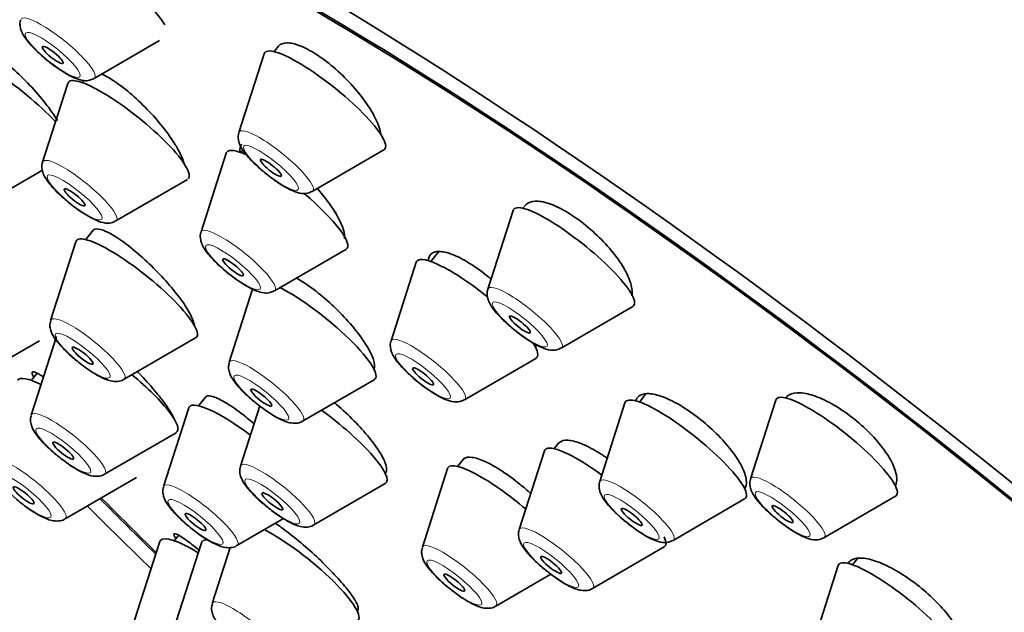
# Model space of a CAD drawing. Units: millimetres. Extents: x 0 to 1478, y 0 to 1758.
# Drawn here: x 200 to 222, y 587 to 601 of the extents above; entities that cross this region are included whole.
import ezdxf
from ezdxf import colors
from ezdxf.entities.mleader import LeaderData, LeaderLine
from ezdxf.math import Vec2, Vec3

# ---------------------------------------------------------------- set-up
doc = ezdxf.new("R2010")
doc.units = ezdxf.units.MM
doc.layers.add('DV5_Défaut', color=7, linetype='Continuous')
doc.layers.add('Défaut', color=7, linetype='Continuous')

# ---------------------------------------------------------------- blocks, each defined once
blk = doc.blocks.new('_DOT')
at = {"color": 0}
blk.add_line((0, 0), (-1, 0), dxfattribs=at)
at = {"color": 0, "const_width": 0.333}
blk.add_lwpolyline([(-0.1665, 0, 1), (0.1665, 0, 1)], format="xyb", close=True, dxfattribs=at)
blk = doc.blocks.new('SE4')
at = {"layer": 'DV5_Défaut', "color": 7, "linetype": 'Continuous', "lineweight": 35}
for p, q in [((201.369, 599.593), (202.853, 600.455)), ((205.556, 600.327), (205.458, 600.205)), ((205.233, 600.155), (204.66, 598.366)), ((200.77, 599.483), (200.198, 597.694)), ((201.136, 599.547), (201.099, 599.502)), ((204.371, 597.894), (203.798, 596.105)), ((204.748, 597.974), (204.699, 597.913)), ((206.327, 597.026), (207.952, 597.969)), ((199.228, 596.945), (200.193, 597.506)), ((201.865, 596.354), (203.489, 597.297)), ((210.889, 596.594), (210.317, 594.805)), ((211.176, 596.72), (211.114, 596.643)), ((201.349, 596.144), (201.179, 595.932)), ((200.954, 595.883), (200.381, 594.094)), ((205.466, 594.765), (207.09, 595.708)), ((209.195, 595.655), (209.018, 595.435)), ((208.69, 595.416), (208.117, 593.627)), ((204.971, 594.804), (204.44, 593.143)), ((211.984, 593.465), (213.608, 594.408)), ((198.5, 592.687), (200.124, 593.631)), ((200.512, 593.726), (199.94, 591.937)), ((202.048, 592.754), (203.673, 593.697)), ((209.784, 592.287), (211.409, 593.231)), ((200.071, 592.891), (199.941, 592.728)), ((206.107, 591.803), (207.731, 592.746)), ((203.907, 592.356), (203.744, 592.153)), ((213.908, 592.421), (213.761, 592.238)), ((216.859, 592.281), (216.287, 590.492)), ((203.519, 592.103), (202.947, 590.314)), ((205.131, 592.149), (204.694, 590.782)), ((213.432, 592.219), (212.86, 590.43)), ((201.607, 590.597), (203.231, 591.54)), ((211.932, 591.31), (211.826, 591.178)), ((209.759, 590.942), (209.625, 590.775)), ((211.601, 591.128), (211.028, 589.339)), ((209.4, 590.725), (208.827, 588.936)), ((200.707, 589.58), (202.331, 590.523)), ((206.361, 589.442), (207.985, 590.386)), ((214.527, 589.09), (216.151, 590.034)), ((217.954, 589.152), (219.578, 590.096)), ((204.614, 588.974), (205.674, 589.59)), ((203.28, 589.197), (203.19, 589.085)), ((202.861, 589.066), (202.289, 587.277)), ((203.807, 589.039), (203.234, 587.25)), ((204.461, 588.928), (204.054, 587.657)), ((212.696, 587.999), (214.32, 588.942)), ((218.716, 588.678), (218.604, 588.539)), ((218.276, 588.52), (217.704, 586.731)), ((210.494, 587.596), (211.748, 588.324)), ((207.346, 587.491), (207.373, 587.525))]:
    blk.add_line(p, q, dxfattribs=at)
for centre, major_axis, start_param, end_param in [((228.37, 598.813), (-26.5, 21.302), 3.141593, 6.283185), ((217.347, 585.101), (-26.5, 21.302), 2.63507, 6.283185), ((217.347, 585.101), (-25.448, 20.456), 2.73827, 6.283185), ((217.347, 585.101), (25.331, -20.362), 0, 3.52411), ((201.653, 601.653), (-1.364, 1.096), 3.616861, 6.283185), ((199.512, 599.005), (-1.364, 1.096), 4.095457, 6.283185), ((206.611, 599.086), (-1.364, 1.096), 0, 0.081167), ((206.611, 599.086), (-1.364, 1.096), 3.060426, 6.283185), ((202.149, 598.413), (-1.364, 1.096), 0, 0.081167), ((202.149, 598.413), (-1.364, 1.096), 3.135454, 6.283185), ((205.749, 596.824), (-1.364, 1.096), 0, 0.081167), ((205.749, 596.824), (-1.364, 1.096), 5.602629, 6.283185), ((205.749, 596.824), (-1.364, 1.096), 3.060426, 4.594773), ((212.268, 595.524), (-1.364, 1.096), 3.060426, 6.283185), ((212.268, 595.524), (-1.364, 1.096), 0, 0.081167), ((202.332, 594.813), (-1.364, 1.096), 0, 0.081167), ((202.332, 594.813), (-1.364, 1.096), 3.060426, 6.283185), ((210.068, 594.347), (-1.364, 1.096), 0, 0.081167), ((210.068, 594.347), (-1.364, 1.096), 4.70185, 6.283185), ((206.391, 593.862), (-1.364, 1.096), 3.060426, 5.494278), ((210.068, 594.347), (-1.364, 1.096), 3.060426, 3.716079), ((200.99, 591.64), (-1.364, 1.096), 5.522177, 6.283185), ((201.891, 592.657), (-1.364, 1.096), 3.060426, 4.634053), ((204.897, 591.034), (-1.364, 1.096), 4.865183, 6.283185), ((214.811, 591.15), (-1.364, 1.096), 3.060426, 6.283185), ((218.238, 591.212), (-1.364, 1.096), 0, 0.081167), ((218.238, 591.212), (-1.364, 1.096), 3.060426, 6.283185), ((204.897, 591.034), (-1.364, 1.096), 0, 0.081167), ((206.644, 591.502), (-1.364, 1.096), 3.060426, 4.960593), ((214.811, 591.15), (-1.364, 1.096), 0, 0.081167), ((212.979, 590.058), (-1.364, 1.096), 0, 0.081167), ((212.979, 590.058), (-1.364, 1.096), 4.932263, 6.283185), ((210.778, 589.656), (-1.364, 1.096), 0, 0.081167), ((210.778, 589.656), (-1.364, 1.096), 4.58756, 6.283185), ((217.347, 585.101), (-25.448, 20.456), 1.077987, 1.138908), ((217.347, 585.101), (25.331, -20.362), 4.217563, 4.277899), ((217.347, 585.101), (-26.5, 21.302), 1.095257, 1.16114), ((204.24, 587.997), (-1.364, 1.096), 5.255442, 6.283185), ((206.005, 588.377), (-1.364, 1.096), 3.060426, 5.466549), ((212.979, 590.058), (-1.364, 1.096), 3.060426, 3.558648), ((204.24, 587.997), (-1.364, 1.096), 0, 0.081167), ((205.185, 587.97), (-1.364, 1.096), 0, 0.081167), ((205.185, 587.97), (-1.364, 1.096), 5.948687, 6.283185), ((219.654, 587.45), (-1.364, 1.096), 0, 0.081167), ((219.654, 587.45), (-1.364, 1.096), 3.060426, 6.283185)]:
    blk.add_ellipse(centre, major_axis=major_axis, ratio=0.211325, start_param=start_param, end_param=end_param, dxfattribs=at)
at = {"layer": 'DV5_Défaut', "color": 7, "linetype": 'Continuous', "lineweight": 18}
for centre, start_param, end_param in [((200.547, 600.277), 3.060426, 6.283185), ((205.505, 597.71), 0, 0.081167), ((205.505, 597.71), 3.060426, 6.283185), ((201.043, 597.038), 0, 0.081167), ((201.043, 597.038), 3.060426, 6.283185), ((204.644, 595.449), 0, 0.081167), ((204.644, 595.449), 3.060426, 6.283185), ((211.162, 594.149), 0, 0.081167), ((211.162, 594.149), 3.060426, 6.283185), ((201.226, 593.438), 0, 0.081167), ((201.226, 593.438), 3.060426, 6.283185), ((208.962, 592.972), 0, 0.081167), ((208.962, 592.972), 3.060426, 6.283185), ((205.285, 592.487), 0, 0.081167), ((205.285, 592.487), 3.060426, 6.283185), ((200.785, 591.281), 0, 0.081167), ((200.785, 591.281), 3.060426, 6.283185), ((199.885, 590.264), 3.060426, 6.283185), ((205.539, 590.127), 0, 0.081167), ((205.539, 590.127), 3.060426, 6.283185), ((213.705, 589.774), 3.060426, 6.283185), ((217.132, 589.836), 0, 0.081167), ((217.132, 589.836), 3.060426, 6.283185), ((203.792, 589.658), 0, 0.081167), ((203.792, 589.658), 3.060426, 6.283185), ((213.705, 589.774), 0, 0.081167), ((211.873, 588.683), 0, 0.081167), ((211.873, 588.683), 3.060426, 6.283185), ((209.672, 588.281), 0, 0.081167), ((209.672, 588.281), 3.060426, 6.283185), ((204.899, 587.002), 0, 0.081167), ((204.899, 587.002), 3.060426, 6.283185)]:
    blk.add_ellipse(centre, major_axis=(-0.836, 0.672), ratio=0.211325, start_param=start_param, end_param=end_param, dxfattribs=at)
for centre in [(200.428, 600.129), (205.386, 597.562), (200.924, 596.89), (204.524, 595.301), (211.043, 594.001), (201.107, 593.29), (208.843, 592.823), (205.166, 592.339), (200.666, 591.133), (199.766, 590.116), (205.42, 589.978), (217.013, 589.688), (203.673, 589.51), (213.586, 589.626), (211.754, 588.535), (209.553, 588.132)]:
    blk.add_ellipse(centre, major_axis=(-0.617, 0.496), ratio=0.211325, dxfattribs=at)
at = {"layer": 'DV5_Défaut', "color": 7, "linetype": 'Continuous', "lineweight": 35}
for centre, major_axis in [((200.428, 600.129), (0.234, -0.188)), ((205.386, 597.562), (0.234, -0.188)), ((200.924, 596.89), (-0.234, 0.188)), ((204.524, 595.301), (-0.234, 0.188)), ((211.043, 594.001), (0.234, -0.188)), ((201.107, 593.29), (-0.234, 0.188)), ((208.843, 592.823), (-0.234, 0.188)), ((205.166, 592.339), (-0.234, 0.188)), ((200.666, 591.133), (-0.234, 0.188)), ((199.766, 590.116), (-0.234, 0.188)), ((205.42, 589.978), (-0.234, 0.188)), ((213.586, 589.626), (-0.234, 0.188)), ((217.013, 589.688), (0.234, -0.188)), ((203.673, 589.51), (-0.234, 0.188)), ((211.754, 588.535), (-0.234, 0.188)), ((209.553, 588.132), (-0.234, 0.188))]:
    blk.add_ellipse(centre, major_axis=major_axis, ratio=0.211325, dxfattribs=at)
for points, knots in [([(199.704, 600.928), (199.701, 600.924), (199.681, 600.886), (199.684, 600.797), (199.705, 600.684), (199.779, 600.535), (199.925, 600.35), (200.176, 600.107), (200.467, 599.872), (200.642, 599.762), (200.742, 599.699)], [0, 0, 0, 0, 0.008156, 0.076946, 0.148761, 0.246783, 0.452771, 0.630426, 0.814853, 1, 1, 1, 1]), ([(200.54, 598.638), (200.462, 598.762), (200.365, 598.898), (200.257, 599.034), (200.15, 599.17), (200.028, 599.31), (199.903, 599.443), (199.778, 599.576), (199.646, 599.705), (199.517, 599.82), (199.389, 599.934), (199.261, 600.037), (199.145, 600.12), (199.029, 600.202), (198.921, 600.266), (198.83, 600.308), (198.74, 600.349), (198.663, 600.369), (198.608, 600.365), (198.552, 600.361), (198.515, 600.335), (198.5, 600.288), (198.49, 600.257), (198.489, 600.216), (198.498, 600.168)], [0, 0, 0, 0, 0.132061, 0.132061, 0.132061, 0.264106, 0.264106, 0.264106, 0.396321, 0.396321, 0.396321, 0.527926, 0.527926, 0.527926, 0.658317, 0.658317, 0.658317, 0.787438, 0.787438, 0.787438, 0.915799, 0.915799, 0.915799, 1, 1, 1, 1]), ([(207.886, 598.325), (207.872, 598.421), (207.833, 598.536), (207.774, 598.66), (207.715, 598.783), (207.634, 598.919), (207.537, 599.057), (207.44, 599.193), (207.325, 599.335), (207.201, 599.47), (207.079, 599.603), (206.944, 599.733), (206.809, 599.848), (206.676, 599.962), (206.539, 600.065), (206.409, 600.148), (206.28, 600.23), (206.155, 600.296), (206.044, 600.339), (205.933, 600.382), (205.834, 600.403), (205.753, 600.403), (205.671, 600.402), (205.606, 600.379), (205.564, 600.335), (205.559, 600.331), (205.555, 600.326), (205.551, 600.321)], [0, 0, 0, 0, 0.1261757, 0.1261757, 0.1261757, 0.2523665, 0.2523665, 0.2523665, 0.378236, 0.378236, 0.378236, 0.5026104, 0.5026104, 0.5026104, 0.6250585, 0.6250585, 0.6250585, 0.7460259, 0.7460259, 0.7460259, 0.86659, 0.86659, 0.86659, 0.987968, 0.987968, 0.987968, 1, 1, 1, 1]), ([(200.742, 599.699), (200.812, 599.66), (200.941, 599.594), (201.095, 599.544), (201.253, 599.54), (201.326, 599.576), (201.362, 599.594)], [0, 0, 0, 0, 0.312574, 0.657714, 0.855884, 1, 1, 1, 1]), ([(203.213, 598.088), (203.136, 598.213), (203.04, 598.35), (202.932, 598.485), (202.825, 598.621), (202.702, 598.761), (202.575, 598.892), (202.449, 599.023), (202.314, 599.149), (202.183, 599.261), (202.053, 599.371), (201.922, 599.47), (201.802, 599.548), (201.705, 599.611), (201.612, 599.663), (201.53, 599.699)], [0, 0, 0, 0, 0.208837, 0.208837, 0.208837, 0.417703, 0.417703, 0.417703, 0.626043, 0.626043, 0.626043, 0.832622, 0.832622, 0.832622, 1, 1, 1, 1]), ([(204.662, 598.361), (204.659, 598.356), (204.639, 598.319), (204.642, 598.23), (204.663, 598.117), (204.737, 597.968), (204.883, 597.783), (205.134, 597.539), (205.425, 597.305), (205.6, 597.194), (205.7, 597.132)], [0, 0, 0, 0, 0.008156, 0.076946, 0.148761, 0.246783, 0.452771, 0.630426, 0.814853, 1, 1, 1, 1]), ([(203.414, 597.651), (203.398, 597.715), (203.371, 597.788), (203.333, 597.868), (203.301, 597.937), (203.26, 598.011), (203.213, 598.088)], [0, 0, 0, 0, 0.538952, 0.538952, 0.538952, 1, 1, 1, 1]), ([(204.72, 598.098), (204.688, 598.059), (204.674, 598.001), (204.679, 597.93), (204.68, 597.921), (204.68, 597.913), (204.682, 597.904)], [0, 0, 0, 0, 0.893828, 0.893828, 0.893828, 1, 1, 1, 1]), ([(200.199, 597.689), (200.197, 597.684), (200.177, 597.647), (200.179, 597.558), (200.201, 597.444), (200.275, 597.296), (200.421, 597.111), (200.672, 596.867), (200.963, 596.632), (201.137, 596.522), (201.238, 596.46)], [0, 0, 0, 0, 0.008156, 0.076946, 0.148761, 0.246783, 0.452771, 0.630426, 0.814853, 1, 1, 1, 1]), ([(205.7, 597.132), (205.77, 597.093), (205.899, 597.026), (206.053, 596.977), (206.211, 596.973), (206.284, 597.009), (206.32, 597.026)], [0, 0, 0, 0, 0.312574, 0.657714, 0.855884, 1, 1, 1, 1]), ([(207.048, 596.095), (207.029, 596.186), (206.987, 596.295), (206.925, 596.414), (206.862, 596.532), (206.778, 596.663), (206.679, 596.796), (206.608, 596.892), (206.527, 596.992), (206.441, 597.089)], [0, 0, 0, 0, 0.36706, 0.36706, 0.36706, 0.734098, 0.734098, 0.734098, 1, 1, 1, 1]), ([(213.589, 594.814), (213.576, 594.91), (213.538, 595.023), (213.479, 595.145), (213.42, 595.266), (213.337, 595.4), (213.238, 595.533), (213.14, 595.666), (213.022, 595.803), (212.895, 595.932), (212.77, 596.059), (212.633, 596.183), (212.494, 596.292), (212.357, 596.4), (212.216, 596.496), (212.082, 596.574), (211.948, 596.651), (211.818, 596.712), (211.702, 596.751), (211.585, 596.79), (211.479, 596.809), (211.393, 596.806), (211.305, 596.802), (211.235, 596.777), (211.187, 596.731), (211.18, 596.725), (211.174, 596.718), (211.168, 596.711)], [0, 0, 0, 0, 0.125487, 0.125487, 0.125487, 0.251033, 0.251033, 0.251033, 0.375619, 0.375619, 0.375619, 0.498311, 0.498311, 0.498311, 0.619333, 0.619333, 0.619333, 0.739638, 0.739638, 0.739638, 0.860454, 0.860454, 0.860454, 0.982777, 0.982777, 0.982777, 1, 1, 1, 1]), ([(201.238, 596.46), (201.308, 596.421), (201.436, 596.354), (201.591, 596.305), (201.748, 596.301), (201.822, 596.337), (201.858, 596.354)], [0, 0, 0, 0, 0.312574, 0.657714, 0.855884, 1, 1, 1, 1]), ([(203.629, 594.06), (203.605, 594.137), (203.558, 594.234), (203.493, 594.341), (203.428, 594.449), (203.342, 594.571), (203.243, 594.697), (203.144, 594.823), (203.029, 594.957), (202.908, 595.088), (202.786, 595.219), (202.654, 595.35), (202.523, 595.471), (202.392, 595.591), (202.258, 595.705), (202.133, 595.801), (202.008, 595.897), (201.889, 595.979), (201.784, 596.04), (201.68, 596.101), (201.588, 596.142), (201.516, 596.161), (201.444, 596.18), (201.39, 596.176), (201.358, 596.151), (201.353, 596.148), (201.348, 596.143), (201.344, 596.138)], [0, 0, 0, 0, 0.122386, 0.122386, 0.122386, 0.244738, 0.244738, 0.244738, 0.367602, 0.367602, 0.367602, 0.490955, 0.490955, 0.490955, 0.614362, 0.614362, 0.614362, 0.737358, 0.737358, 0.737358, 0.85966, 0.85966, 0.85966, 0.981297, 0.981297, 0.981297, 1, 1, 1, 1]), ([(203.8, 596.1), (203.797, 596.095), (203.778, 596.058), (203.78, 595.969), (203.802, 595.856), (203.875, 595.707), (204.021, 595.522), (204.272, 595.278), (204.563, 595.043), (204.738, 594.933), (204.838, 594.871)], [0, 0, 0, 0, 0.008156, 0.076946, 0.148761, 0.246783, 0.452771, 0.630426, 0.814853, 1, 1, 1, 1]), ([(210.39, 595.03), (210.356, 595.059), (210.322, 595.087), (210.288, 595.115), (210.152, 595.225), (210.012, 595.324), (209.879, 595.406), (209.748, 595.486), (209.621, 595.551), (209.508, 595.594), (209.395, 595.637), (209.293, 595.66), (209.212, 595.661), (209.129, 595.662), (209.065, 595.64), (209.023, 595.599), (208.988, 595.565), (208.968, 595.516), (208.964, 595.456)], [0, 0, 0, 0, 0.049283, 0.049283, 0.049283, 0.246884, 0.246884, 0.246884, 0.443253, 0.443253, 0.443253, 0.639642, 0.639642, 0.639642, 0.837272, 0.837272, 0.837272, 1, 1, 1, 1]), ([(207.726, 593.163), (207.705, 593.247), (207.661, 593.349), (207.597, 593.461), (207.533, 593.573), (207.448, 593.698), (207.348, 593.826), (207.248, 593.954), (207.131, 594.088), (207.007, 594.217), (206.883, 594.346), (206.748, 594.474), (206.613, 594.59), (206.479, 594.705), (206.342, 594.812), (206.212, 594.901), (206.122, 594.963), (206.034, 595.018), (205.951, 595.063)], [0, 0, 0, 0, 0.175707, 0.175707, 0.175707, 0.351394, 0.351394, 0.351394, 0.527327, 0.527327, 0.527327, 0.702939, 0.702939, 0.702939, 0.877685, 0.877685, 0.877685, 1, 1, 1, 1]), ([(204.838, 594.871), (204.908, 594.832), (205.037, 594.765), (205.192, 594.716), (205.349, 594.712), (205.422, 594.748), (205.458, 594.765)], [0, 0, 0, 0, 0.312574, 0.657714, 0.855884, 1, 1, 1, 1]), ([(210.318, 594.8), (210.316, 594.795), (210.296, 594.758), (210.298, 594.669), (210.32, 594.555), (210.394, 594.407), (210.54, 594.222), (210.791, 593.978), (211.082, 593.743), (211.256, 593.633), (211.357, 593.571)], [0, 0, 0, 0, 0.008156, 0.076946, 0.148761, 0.246783, 0.452771, 0.630426, 0.814853, 1, 1, 1, 1]), ([(200.384, 594.083), (200.377, 594.064), (200.358, 594.012), (200.368, 593.913), (200.405, 593.794), (200.497, 593.642), (200.669, 593.445), (200.855, 593.266), (200.946, 593.197), (200.953, 593.192)], [0, 0, 0, 0, 0.047309, 0.146069, 0.259248, 0.439694, 0.730359, 0.981683, 1, 1, 1, 1]), ([(208.119, 593.623), (208.116, 593.618), (208.096, 593.581), (208.099, 593.492), (208.12, 593.378), (208.194, 593.229), (208.34, 593.045), (208.591, 592.801), (208.882, 592.566), (209.057, 592.456), (209.157, 592.394)], [0, 0, 0, 0, 0.008156, 0.076946, 0.148761, 0.246783, 0.452771, 0.630426, 0.814853, 1, 1, 1, 1]), ([(211.357, 593.571), (211.427, 593.532), (211.555, 593.465), (211.71, 593.416), (211.867, 593.412), (211.941, 593.447), (211.977, 593.465)], [0, 0, 0, 0, 0.312574, 0.657714, 0.855884, 1, 1, 1, 1]), ([(211.397, 593.464), (211.403, 593.478), (211.406, 593.493), (211.409, 593.509), (211.411, 593.52), (211.412, 593.53), (211.413, 593.541)], [0, 0, 0, 0, 0.611443, 0.611443, 0.611443, 1, 1, 1, 1]), ([(200.953, 593.192), (201.047, 593.116), (201.216, 592.983), (201.501, 592.808), (201.706, 592.717), (201.883, 592.7), (202.003, 592.719), (202.042, 592.752), (202.046, 592.755)], [0, 0, 0, 0, 0.223333, 0.463714, 0.732808, 0.876966, 0.988745, 1, 1, 1, 1]), ([(207.729, 592.984), (207.734, 592.998), (207.737, 593.013), (207.739, 593.029), (207.744, 593.067), (207.739, 593.112), (207.726, 593.163)], [0, 0, 0, 0, 0.308518, 0.308518, 0.308518, 1, 1, 1, 1]), ([(200.204, 592.817), (200.167, 592.842), (200.135, 592.862), (200.106, 592.879), (200.042, 592.915), (199.997, 592.931), (199.975, 592.924), (199.953, 592.917), (199.953, 592.888), (199.975, 592.838), (199.979, 592.829), (199.984, 592.819), (199.989, 592.809)], [0, 0, 0, 0, 0.17153, 0.17153, 0.17153, 0.552401, 0.552401, 0.552401, 0.930695, 0.930695, 0.930695, 1, 1, 1, 1]), ([(203.177, 591.875), (203.148, 591.943), (203.098, 592.031), (203.03, 592.13), (202.962, 592.23), (202.874, 592.344), (202.773, 592.465), (202.673, 592.585), (202.557, 592.714), (202.435, 592.842), (202.408, 592.871), (202.38, 592.9), (202.351, 592.929)], [0, 0, 0, 0, 0.309689, 0.309689, 0.309689, 0.619328, 0.619328, 0.619328, 0.929773, 0.929773, 0.929773, 1, 1, 1, 1]), ([(204.443, 593.132), (204.436, 593.113), (204.417, 593.061), (204.427, 592.962), (204.464, 592.843), (204.555, 592.691), (204.728, 592.494), (204.914, 592.315), (205.005, 592.246), (205.012, 592.241)], [0, 0, 0, 0, 0.047309, 0.146069, 0.259248, 0.439694, 0.730359, 0.981683, 1, 1, 1, 1]), ([(205, 591.746), (204.899, 591.832), (204.799, 591.914), (204.703, 591.986), (204.577, 592.082), (204.455, 592.165), (204.35, 592.228), (204.244, 592.291), (204.151, 592.336), (204.078, 592.359), (204.005, 592.382), (203.951, 592.384), (203.919, 592.364), (203.912, 592.36), (203.907, 592.355), (203.902, 592.349)], [0, 0, 0, 0, 0.1908809, 0.1908809, 0.1908809, 0.4440411, 0.4440411, 0.4440411, 0.69665, 0.69665, 0.69665, 0.9484386, 0.9484386, 0.9484386, 1, 1, 1, 1]), ([(209.157, 592.394), (209.227, 592.355), (209.356, 592.288), (209.51, 592.239), (209.668, 592.235), (209.741, 592.27), (209.777, 592.288)], [0, 0, 0, 0, 0.312574, 0.657714, 0.855884, 1, 1, 1, 1]), ([(216.183, 590.504), (216.166, 590.595), (216.125, 590.702), (216.061, 590.818), (215.998, 590.933), (215.912, 591.06), (215.81, 591.187), (215.708, 591.314), (215.588, 591.444), (215.458, 591.568), (215.33, 591.691), (215.19, 591.81), (215.05, 591.916), (214.91, 592.022), (214.767, 592.117), (214.631, 592.193), (214.495, 592.27), (214.363, 592.331), (214.246, 592.371), (214.129, 592.411), (214.023, 592.431), (213.937, 592.43), (213.85, 592.429), (213.781, 592.406), (213.736, 592.364), (213.71, 592.339), (213.692, 592.308), (213.681, 592.27)], [0, 0, 0, 0, 0.118047, 0.118047, 0.118047, 0.236141, 0.236141, 0.236141, 0.353513, 0.353513, 0.353513, 0.469703, 0.469703, 0.469703, 0.585023, 0.585023, 0.585023, 0.700158, 0.700158, 0.700158, 0.81586, 0.81586, 0.81586, 0.932636, 0.932636, 0.932636, 1, 1, 1, 1]), ([(219.604, 590.55), (219.592, 590.643), (219.554, 590.753), (219.494, 590.871), (219.434, 590.988), (219.35, 591.116), (219.249, 591.245), (219.149, 591.371), (219.029, 591.502), (218.899, 591.625), (218.771, 591.746), (218.631, 591.863), (218.489, 591.966), (218.348, 592.068), (218.202, 592.16), (218.063, 592.233), (217.924, 592.306), (217.789, 592.363), (217.667, 592.399), (217.544, 592.436), (217.433, 592.453), (217.341, 592.448), (217.247, 592.444), (217.172, 592.417), (217.121, 592.371), (217.111, 592.362), (217.102, 592.353), (217.094, 592.343)], [0, 0, 0, 0, 0.1240857, 0.1240857, 0.1240857, 0.2482594, 0.2482594, 0.2482594, 0.3711027, 0.3711027, 0.3711027, 0.492139, 0.492139, 0.492139, 0.6121543, 0.6121543, 0.6121543, 0.7323519, 0.7323519, 0.7323519, 0.8538318, 0.8538318, 0.8538318, 0.9771542, 0.9771542, 0.9771542, 1, 1, 1, 1]), ([(205.012, 592.241), (205.106, 592.166), (205.275, 592.032), (205.56, 591.857), (205.765, 591.766), (205.942, 591.749), (206.061, 591.768), (206.1, 591.801), (206.104, 591.804)], [0, 0, 0, 0, 0.223333, 0.463714, 0.732808, 0.876966, 0.988745, 1, 1, 1, 1]), ([(207.999, 590.806), (207.977, 590.883), (207.932, 590.977), (207.867, 591.083), (207.802, 591.188), (207.716, 591.308), (207.616, 591.431), (207.516, 591.554), (207.399, 591.684), (207.274, 591.811), (207.15, 591.938), (207.015, 592.065), (206.88, 592.181), (206.863, 592.196), (206.846, 592.211), (206.829, 592.225)], [0, 0, 0, 0, 0.242083, 0.242083, 0.242083, 0.484134, 0.484134, 0.484134, 0.726639, 0.726639, 0.726639, 0.969342, 0.969342, 0.969342, 1, 1, 1, 1]), ([(199.943, 591.926), (199.936, 591.907), (199.917, 591.856), (199.927, 591.756), (199.964, 591.637), (200.055, 591.485), (200.228, 591.288), (200.414, 591.11), (200.505, 591.04), (200.512, 591.035)], [0, 0, 0, 0, 0.047309, 0.146069, 0.259248, 0.439694, 0.730359, 0.981683, 1, 1, 1, 1]), ([(213.026, 590.963), (212.955, 591.012), (212.884, 591.058), (212.816, 591.1), (212.681, 591.181), (212.551, 591.247), (212.436, 591.292), (212.321, 591.337), (212.217, 591.364), (212.134, 591.368), (212.051, 591.373), (211.985, 591.356), (211.943, 591.32), (211.936, 591.314), (211.93, 591.307), (211.924, 591.3)], [0, 0, 0, 0, 0.138694, 0.138694, 0.138694, 0.41033, 0.41033, 0.41033, 0.682355, 0.682355, 0.682355, 0.955648, 0.955648, 0.955648, 1, 1, 1, 1]), ([(200.512, 591.035), (200.606, 590.96), (200.775, 590.826), (201.06, 590.651), (201.265, 590.561), (201.442, 590.543), (201.561, 590.562), (201.6, 590.595), (201.604, 590.598)], [0, 0, 0, 0, 0.223333, 0.463714, 0.732808, 0.876966, 0.988745, 1, 1, 1, 1]), ([(211.293, 590.154), (211.211, 590.228), (211.127, 590.301), (211.043, 590.369), (210.906, 590.48), (210.765, 590.584), (210.632, 590.671), (210.499, 590.758), (210.37, 590.83), (210.257, 590.882), (210.143, 590.935), (210.042, 590.968), (209.96, 590.98), (209.878, 590.992), (209.815, 590.983), (209.774, 590.954), (209.765, 590.947), (209.757, 590.94), (209.75, 590.931)], [0, 0, 0, 0, 0.126754, 0.126754, 0.126754, 0.334244, 0.334244, 0.334244, 0.54116, 0.54116, 0.54116, 0.747861, 0.747861, 0.747861, 0.954798, 0.954798, 0.954798, 1, 1, 1, 1]), ([(204.697, 590.772), (204.689, 590.752), (204.671, 590.701), (204.68, 590.602), (204.718, 590.482), (204.809, 590.33), (204.982, 590.134), (205.168, 589.955), (205.259, 589.886), (205.266, 589.88)], [0, 0, 0, 0, 0.047309, 0.146069, 0.259248, 0.439694, 0.730359, 0.981683, 1, 1, 1, 1]), ([(207.99, 590.623), (208.004, 590.639), (208.012, 590.66), (208.014, 590.686), (208.018, 590.719), (208.013, 590.759), (207.999, 590.806)], [0, 0, 0, 0, 0.438869, 0.438869, 0.438869, 1, 1, 1, 1]), ([(216.143, 590.254), (216.165, 590.281), (216.179, 590.314), (216.187, 590.351), (216.195, 590.395), (216.194, 590.447), (216.183, 590.504)], [0, 0, 0, 0, 0.464873, 0.464873, 0.464873, 1, 1, 1, 1]), ([(216.288, 590.487), (216.286, 590.483), (216.266, 590.445), (216.268, 590.356), (216.29, 590.243), (216.364, 590.094), (216.51, 589.909), (216.761, 589.665), (217.052, 589.431), (217.226, 589.321), (217.327, 589.258)], [0, 0, 0, 0, 0.008156, 0.076946, 0.148761, 0.246783, 0.452771, 0.630426, 0.814853, 1, 1, 1, 1]), ([(219.572, 590.324), (219.583, 590.343), (219.592, 590.365), (219.598, 590.388), (219.61, 590.435), (219.613, 590.489), (219.604, 590.55)], [0, 0, 0, 0, 0.332133, 0.332133, 0.332133, 1, 1, 1, 1]), ([(202.95, 590.304), (202.942, 590.284), (202.924, 590.233), (202.933, 590.133), (202.971, 590.014), (203.062, 589.862), (203.235, 589.665), (203.421, 589.487), (203.512, 589.418), (203.519, 589.412)], [0, 0, 0, 0, 0.047309, 0.146069, 0.259248, 0.439694, 0.730359, 0.981683, 1, 1, 1, 1]), ([(212.861, 590.425), (212.859, 590.421), (212.839, 590.383), (212.842, 590.294), (212.863, 590.181), (212.937, 590.032), (213.083, 589.847), (213.334, 589.604), (213.625, 589.369), (213.799, 589.259), (213.9, 589.196)], [0, 0, 0, 0, 0.008156, 0.076946, 0.148761, 0.246783, 0.452771, 0.630426, 0.814853, 1, 1, 1, 1]), ([(199.612, 590.018), (199.706, 589.943), (199.875, 589.809), (200.16, 589.635), (200.364, 589.544), (200.541, 589.526), (200.661, 589.545), (200.7, 589.578), (200.704, 589.582)], [0, 0, 0, 0, 0.223333, 0.463714, 0.732808, 0.876966, 0.988745, 1, 1, 1, 1]), ([(205.266, 589.88), (205.36, 589.805), (205.529, 589.671), (205.814, 589.497), (206.018, 589.406), (206.196, 589.388), (206.315, 589.408), (206.354, 589.44), (206.358, 589.444)], [0, 0, 0, 0, 0.223333, 0.463714, 0.732808, 0.876966, 0.988745, 1, 1, 1, 1]), ([(203.519, 589.412), (203.613, 589.337), (203.782, 589.203), (204.067, 589.029), (204.271, 588.938), (204.449, 588.92), (204.568, 588.939), (204.607, 588.972), (204.611, 588.976)], [0, 0, 0, 0, 0.223333, 0.463714, 0.732808, 0.876966, 0.988745, 1, 1, 1, 1]), ([(207.339, 587.656), (207.309, 587.72), (207.255, 587.804), (207.184, 587.9), (207.112, 587.996), (207.02, 588.106), (206.916, 588.222), (206.811, 588.338), (206.691, 588.462), (206.565, 588.585), (206.439, 588.708), (206.303, 588.833), (206.17, 588.949), (206.037, 589.066), (205.901, 589.177), (205.775, 589.274), (205.671, 589.354), (205.57, 589.427), (205.479, 589.487)], [0, 0, 0, 0, 0.171006, 0.171006, 0.171006, 0.34201, 0.34201, 0.34201, 0.513071, 0.513071, 0.513071, 0.684531, 0.684531, 0.684531, 0.85655, 0.85655, 0.85655, 1, 1, 1, 1]), ([(203.75, 588.875), (203.74, 588.883), (203.73, 588.891), (203.72, 588.899), (203.609, 588.989), (203.509, 589.065), (203.428, 589.121), (203.346, 589.178), (203.282, 589.217), (203.24, 589.234), (203.199, 589.251), (203.178, 589.246), (203.181, 589.221), (203.183, 589.205), (203.194, 589.181), (203.215, 589.148)], [0, 0, 0, 0, 0.023657, 0.023657, 0.023657, 0.290943, 0.290943, 0.290943, 0.560133, 0.560133, 0.560133, 0.829649, 0.829649, 0.829649, 1, 1, 1, 1]), ([(211.031, 589.328), (211.024, 589.309), (211.005, 589.258), (211.015, 589.158), (211.052, 589.039), (211.144, 588.887), (211.316, 588.69), (211.503, 588.511), (211.593, 588.442), (211.6, 588.437)], [0, 0, 0, 0, 0.047309, 0.146069, 0.259248, 0.439694, 0.730359, 0.981683, 1, 1, 1, 1]), ([(213.9, 589.196), (213.97, 589.158), (214.098, 589.091), (214.253, 589.041), (214.411, 589.037), (214.484, 589.073), (214.52, 589.091)], [0, 0, 0, 0, 0.312574, 0.657714, 0.855884, 1, 1, 1, 1]), ([(217.327, 589.258), (217.397, 589.219), (217.525, 589.153), (217.68, 589.103), (217.837, 589.099), (217.911, 589.135), (217.947, 589.153)], [0, 0, 0, 0, 0.312574, 0.657714, 0.855884, 1, 1, 1, 1]), ([(208.83, 588.926), (208.823, 588.906), (208.804, 588.855), (208.814, 588.756), (208.851, 588.636), (208.943, 588.484), (209.115, 588.288), (209.302, 588.109), (209.392, 588.04), (209.399, 588.034)], [0, 0, 0, 0, 0.047309, 0.146069, 0.259248, 0.439694, 0.730359, 0.981683, 1, 1, 1, 1]), ([(221.063, 586.844), (221.046, 586.932), (221.004, 587.036), (220.939, 587.147), (220.875, 587.259), (220.787, 587.381), (220.683, 587.504), (220.579, 587.625), (220.457, 587.751), (220.325, 587.869), (220.194, 587.987), (220.051, 588.101), (219.908, 588.202), (219.765, 588.303), (219.618, 588.394), (219.478, 588.467), (219.338, 588.541), (219.202, 588.599), (219.08, 588.636), (218.958, 588.675), (218.848, 588.693), (218.758, 588.691), (218.668, 588.689), (218.596, 588.666), (218.548, 588.624), (218.531, 588.609), (218.517, 588.591), (218.506, 588.571)], [0, 0, 0, 0, 0.120518, 0.120518, 0.120518, 0.241097, 0.241097, 0.241097, 0.360794, 0.360794, 0.360794, 0.479469, 0.479469, 0.479469, 0.597752, 0.597752, 0.597752, 0.716432, 0.716432, 0.716432, 0.83612, 0.83612, 0.83612, 0.956999, 0.956999, 0.956999, 1, 1, 1, 1]), ([(211.6, 588.437), (211.694, 588.362), (211.863, 588.228), (212.148, 588.053), (212.353, 587.963), (212.53, 587.945), (212.65, 587.964), (212.689, 587.997), (212.693, 588)], [0, 0, 0, 0, 0.223333, 0.463714, 0.732808, 0.876966, 0.988745, 1, 1, 1, 1]), ([(209.399, 588.034), (209.493, 587.959), (209.662, 587.825), (209.947, 587.651), (210.152, 587.56), (210.329, 587.542), (210.449, 587.562), (210.488, 587.594), (210.492, 587.598)], [0, 0, 0, 0, 0.223333, 0.463714, 0.732808, 0.876966, 0.988745, 1, 1, 1, 1]), ([(204.057, 587.647), (204.05, 587.627), (204.031, 587.576), (204.041, 587.477), (204.078, 587.357), (204.17, 587.205), (204.342, 587.009), (204.529, 586.83), (204.619, 586.761), (204.626, 586.755)], [0, 0, 0, 0, 0.047309, 0.146069, 0.259248, 0.439694, 0.730359, 0.981683, 1, 1, 1, 1]), ([(207.36, 587.509), (207.368, 587.519), (207.372, 587.535), (207.371, 587.554), (207.369, 587.58), (207.358, 587.615), (207.339, 587.656)], [0, 0, 0, 0, 0.430115, 0.430115, 0.430115, 1, 1, 1, 1])]:
    blk.add_open_spline(points, degree=3, knots=knots, dxfattribs=at)
for points in [[(207.058, 595.95), (207.063, 595.991), (207.06, 596.04), (207.048, 596.095)], [(213.585, 594.653), (213.596, 594.699), (213.597, 594.754), (213.589, 594.814)], [(203.649, 593.964), (203.647, 593.992), (203.641, 594.024), (203.629, 594.06)]]:
    blk.add_open_spline(points, degree=3, dxfattribs=at)

msp = doc.modelspace()

# ---------------------------------------------------------------- block references
at = {"layer": 'Défaut'}
msp.add_blockref('SE4', (0, 0), dxfattribs=at)

# ---------------------------------------------------------------- leaders
at = {"layer": 'Défaut', "color": 7, "linetype": 'Continuous', "lineweight": 18}
ml = msp.add_multileader_mtext('Standard', dxfattribs=at)
ml.set_content('{\\pxsm0.9;\\fSolid Edge ISO|b1||i0||c0|p34;\\W1.;09/03/2021\\P}', color=256)
ml.set_leader_properties()
ml.set_arrow_properties(name='DOT')
ml.build(insert=Vec2(0, 0))
ml.multileader.update_dxf_attribs({"leader_type": 0, "dogleg_length": 0, "arrow_head_size": 12})
ctx = ml.context
ctx.base_point, ctx.char_height, ctx.arrow_head_size, ctx.landing_gap_size = Vec3(1390.407, 1750.708), 12, 12, 4.2
notes = []
notes.append((ctx, [(0, (0, 0, 0), (0, 0), (1, 0), 1, [])]))
ctx.mtext.insert = Vec3(1392.407, 1756.828)
for ctx, leaders in notes:
    for number, flags, end, landing, length, lines in leaders:
        leader = LeaderData()
        leader.index, (leader.has_last_leader_line, leader.has_dogleg_vector, leader.attachment_direction) = number, flags
        leader.last_leader_point, leader.dogleg_vector, leader.dogleg_length = Vec3(end), Vec3(landing), length
        for number, points, colour, breaks in lines:
            line = LeaderLine()
            line.index, line.vertices, line.color, line.breaks = number, Vec3.list(points), colors.encode_raw_color(colour), breaks
            leader.lines.append(line)
        ctx.leaders.append(leader)

doc.saveas('drawing.dxf')
